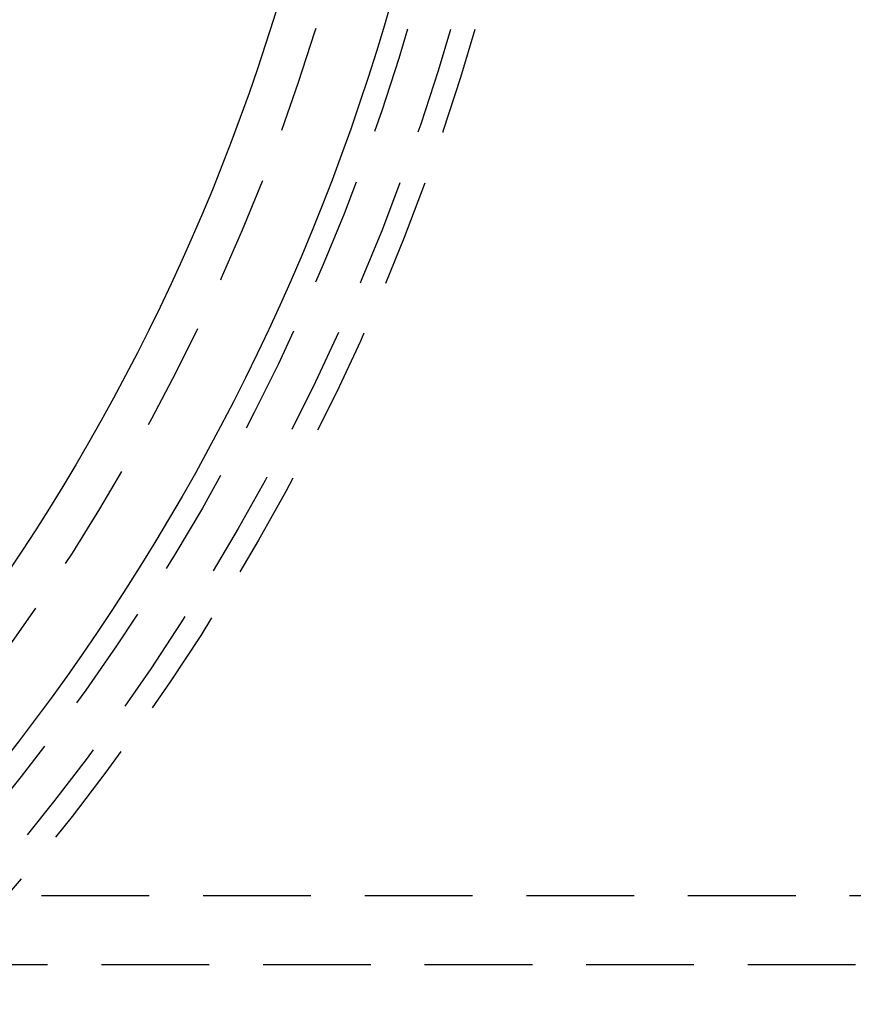
# Model space of a CAD drawing. Extents: x -115 to 565, y -415 to 0.
# Drawn here: x 41 to 60, y -337 to -315 of the extents above; entities that cross this region are included whole.
import ezdxf

# ---------------------------------------------------------------- set-up
doc = ezdxf.new("R2010")
doc.units = 0
doc.header["$LTSCALE"] = 10
doc.linetypes.add('VERDECKT', pattern=[0.375, 0.25, -0.125])
doc.layers.get('0').update_dxf_attribs({"linetype": 'CONTINUOUS'})
doc.layers.add('STEMPEL', color=3, linetype='CONTINUOUS')

# ---------------------------------------------------------------- blocks, each defined once
blk = doc.blocks.new('A$CCA53997C')
at = {"color": 1, "linetype": 'VERDECKT'}
for p, q in [((130.164456, -34.9), (25.308355, -34.9)), ((109.053886, -36.5), (32.504399, -36.5))]:
    blk.add_line(p, q, dxfattribs=at)
at = {"color": 3, "linetype": 'CONTINUOUS'}
for radius in [115, 51.5, 49]:
    blk.add_circle((0, 0), radius, dxfattribs=at)
at = {"color": 1, "linetype": 'VERDECKT'}
for radius in [114.366073, 53.54326, 53, 52.04326, 50]:
    blk.add_circle((0, 0), radius, dxfattribs=at)

msp = doc.modelspace()

# ---------------------------------------------------------------- block references
at = {"layer": 'STEMPEL'}
msp.add_blockref('A$CCA53997C', (0, -300), dxfattribs=at)

doc.saveas('drawing.dxf')
